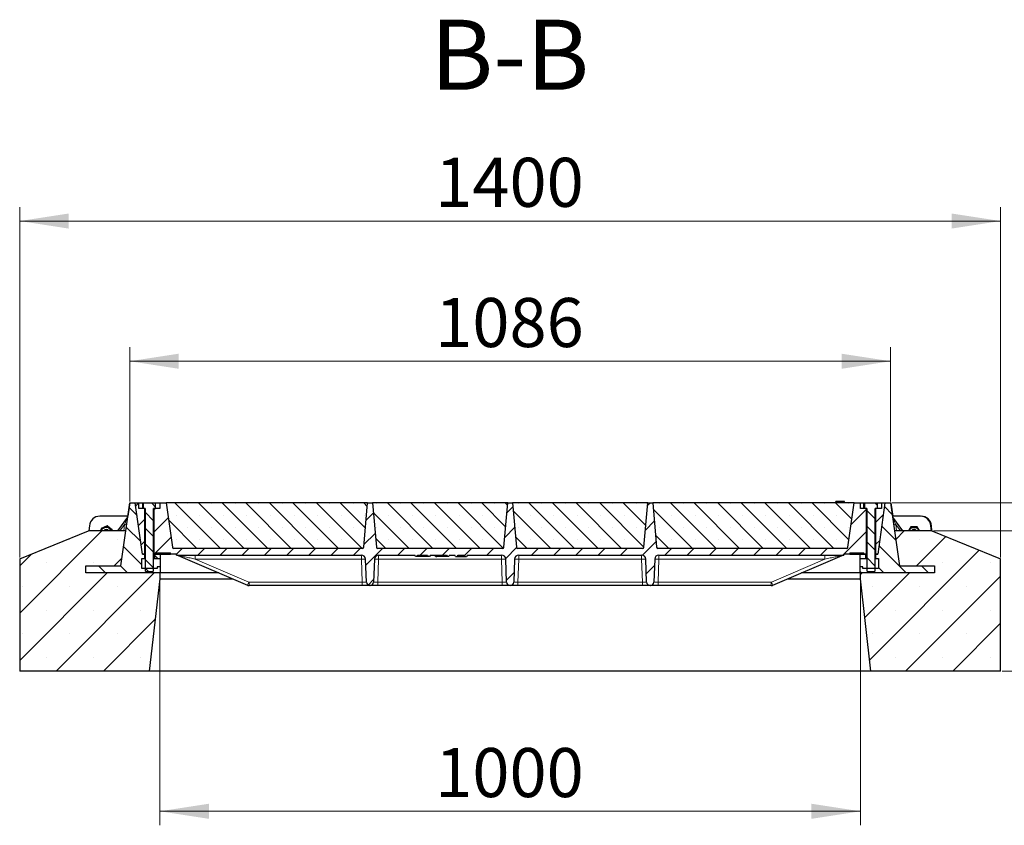
# Model space of a CAD drawing. Units: millimetres. Extents: x 0 to 420, y 0 to 297.
# Drawn here: x 72 to 142, y 40 to 98 of the extents above; entities that cross this region are included whole.
import ezdxf

# ---------------------------------------------------------------- set-up
doc = ezdxf.new("R2010")
doc.units = ezdxf.units.MM
doc.styles.add('SLDTEXTSTYLE0', font='TXT', dxfattribs={"width": 0.605})
doc.dimstyles.new('SLDDIMSTYLE0', dxfattribs={"dimtxt": 3.5, "dimasz": 3.5, "dimexe": 0, "dimexo": 0.0625, "dimgap": 0.875, "dimtad": 1, "dimlfac": 20, "dimrnd": 1e-09, "dimzin": 12, "dimdsep": 46, "dimtxsty": 'SLDTEXTSTYLE0', "dimsah": 1, "dimcen": 0.09, "dimadec": 0, "dimazin": 3, "dimtfac": 1, "dimtdec": 3, "dimtofl": 0, "dimtmove": 0, "dimatfit": 3, "dimfxl": 1, "dimfrac": 2, "dimtolj": 1, "dimtzin": 12, "dimarcsym": 0})
doc.dimstyles.new('SLDDIMSTYLE1', dxfattribs={"dimtxt": 3.5, "dimasz": 3.5, "dimexe": 0, "dimexo": 0.0625, "dimgap": 0.875, "dimtad": 1, "dimlfac": 20, "dimrnd": 1e-09, "dimzin": 12, "dimdsep": 46, "dimtxsty": 'SLDTEXTSTYLE0', "dimsah": 1, "dimcen": 0.09, "dimadec": 0, "dimazin": 3, "dimtfac": 1, "dimtdec": 3, "dimtmove": 0, "dimatfit": 0, "dimfxl": 1, "dimfrac": 2, "dimtolj": 1, "dimtzin": 12, "dimarcsym": 0})
pattern_1 = [(135, (0, 0), (-0.79375, -0.79375), [])]
pattern_2 = [(45, (0, 0), (-0.79375, 0.79375), [])]

# ---------------------------------------------------------------- blocks, each defined once
blk = doc.blocks.new('_D_10')
at = {"color": 7, "linetype": 'Continuous', "lineweight": 0}
for p, q in [((80.039, 63.322), (80.039, 74.322)), ((134.339, 63.322), (134.339, 74.322)), ((80.039, 73.322), (134.339, 73.322))]:
    blk.add_line(p, q, dxfattribs=at)
at = {"color": 7, "linetype": 'Continuous', "lineweight": 18}
for points in [[(80.039, 73.322), (83.539, 72.783), (83.539, 73.86)], [(134.339, 73.322), (130.839, 73.86), (130.839, 72.783)]]:
    blk.add_solid(points, dxfattribs=at)
at = {"color": 7, "linetype": 'Continuous', "lineweight": 18, "insert": (101.841, 77.833), "char_height": 3.5, "attachment_point": 1, "style": 'SLDTEXTSTYLE0'}
blk.add_mtext('1086', dxfattribs=at)
blk = doc.blocks.new('_D_11')
at = {"color": 7, "linetype": 'Continuous', "lineweight": 0}
for p, q in [((72.189, 59.322), (72.189, 84.322)), ((142.189, 59.322), (142.189, 84.322)), ((72.189, 83.322), (142.189, 83.322))]:
    blk.add_line(p, q, dxfattribs=at)
at = {"color": 7, "linetype": 'Continuous', "lineweight": 18}
for points in [[(72.189, 83.322), (75.689, 82.783), (75.689, 83.86)], [(142.189, 83.322), (138.689, 83.86), (138.689, 82.783)]]:
    blk.add_solid(points, dxfattribs=at)
at = {"color": 7, "linetype": 'Continuous', "lineweight": 18, "insert": (101.841, 87.833), "char_height": 3.5, "attachment_point": 1, "style": 'SLDTEXTSTYLE0'}
blk.add_mtext('1400', dxfattribs=at)
blk = doc.blocks.new('_D_12')
at = {"color": 7, "linetype": 'Continuous', "lineweight": 0}
for p, q in [((82.189, 57.704), (82.189, 40.222)), ((132.189, 57.704), (132.189, 40.222)), ((82.189, 41.222), (132.189, 41.222))]:
    blk.add_line(p, q, dxfattribs=at)
at = {"color": 7, "linetype": 'Continuous', "lineweight": 18}
for points in [[(82.189, 41.222), (85.689, 40.683), (85.689, 41.76)], [(132.189, 41.222), (128.689, 41.76), (128.689, 40.683)]]:
    blk.add_solid(points, dxfattribs=at)
at = {"color": 7, "linetype": 'Continuous', "lineweight": 18, "insert": (101.841, 45.733), "char_height": 3.5, "attachment_point": 1, "style": 'SLDTEXTSTYLE0'}
blk.add_mtext('1000', dxfattribs=at)
blk = doc.blocks.new('_D_13')
at = {"color": 7, "linetype": 'Continuous', "lineweight": 0}
for p, q in [((162.189, 61.222), (162.189, 67.952)), ((137.389, 61.222), (163.189, 61.222)), ((162.189, 51.222), (162.189, 61.222)), ((142.289, 51.222), (163.189, 51.222)), ((162.189, 51.222), (162.189, 44.491))]:
    blk.add_line(p, q, dxfattribs=at)
at = {"color": 7, "linetype": 'Continuous', "lineweight": 18}
for points in [[(162.189, 61.222), (162.727, 64.722), (161.65, 64.722)], [(162.189, 51.222), (161.65, 47.722), (162.727, 47.722)]]:
    blk.add_solid(points, dxfattribs=at)
at = {"color": 7, "linetype": 'Continuous', "lineweight": 18, "insert": (157.677, 52.211), "char_height": 3.5, "attachment_point": 1, "rotation": 90, "style": 'SLDTEXTSTYLE0'}
blk.add_mtext('200', dxfattribs=at)
blk = doc.blocks.new('_D_14')
at = {"color": 7, "linetype": 'Continuous', "lineweight": 0}
for p, q in [((152.189, 63.222), (152.189, 73.063)), ((134.439, 63.222), (153.189, 63.222)), ((152.189, 61.222), (152.189, 63.222)), ((137.389, 61.222), (153.189, 61.222)), ((152.189, 61.222), (152.189, 54.491))]:
    blk.add_line(p, q, dxfattribs=at)
at = {"color": 7, "linetype": 'Continuous', "lineweight": 18}
for points in [[(152.189, 63.222), (152.727, 66.722), (151.65, 66.722)], [(152.189, 61.222), (151.65, 57.722), (152.727, 57.722)]]:
    blk.add_solid(points, dxfattribs=at)
at = {"color": 7, "linetype": 'Continuous', "lineweight": 18, "insert": (147.677, 67.715), "char_height": 3.5, "attachment_point": 1, "rotation": 90, "style": 'SLDTEXTSTYLE0'}
blk.add_mtext('40', dxfattribs=at)

msp = doc.modelspace()

# ---------------------------------------------------------------- hatches: boundary and pattern name
at = {"linetype": 'Continuous', "lineweight": 18}
h = msp.add_hatch(dxfattribs=at)
h.set_pattern_fill('DIN 201 Grauguss', scale=0.25, angle=90, style=0, pattern_type=2)
h.set_pattern_definition(pattern_1)
h.paths.add_polyline_path([(80.90955, 58.54656), (80.90955, 59.24656), (81.10955, 59.24656), (81.10955, 59.54656), (81.08455, 59.57156), (80.95155, 59.57156), (80.43857, 63.22156), (80.03857, 63.22156), (79.40614, 58.72156), (76.90955, 58.72156), (76.90955, 58.22156), (82.20955, 58.22156), (82.20955, 58.64656), (82.00955, 58.64656), (82.00955, 58.54656)], flags=0)
h = msp.add_hatch(dxfattribs=at)
h.set_pattern_fill('DIN 201 Grauguss', scale=0.25, style=0, pattern_type=2)
h.set_pattern_definition(pattern_2)
h.paths.add_polyline_path([(81.11357, 62.82156), (80.68857, 62.82156), (80.68857, 63.22156), (80.43857, 63.22156), (80.95155, 59.57156), (81.11357, 59.57156)], flags=0)
h = msp.add_hatch(dxfattribs=at)
h.set_pattern_fill('ANSI31', scale=0.25, angle=90, style=0)
h.paths.add_polyline_path([(81.13857, 58.36976), (81.18677, 58.32156), (81.69037, 58.32156), (81.73857, 58.36976), (81.73857, 62.82156), (81.88859, 62.82156), (81.88859, 63.19655), (81.88857, 63.19656), (80.98857, 63.19656), (80.98856, 63.19655), (80.98856, 62.82156), (81.13857, 62.82156)], flags=0)
h = msp.add_hatch(dxfattribs=at)
h.set_pattern_fill('DIN 201 Grauguss', scale=0.25, style=0, pattern_type=2)
h.set_pattern_definition(pattern_2)
edge = h.paths.add_edge_path(flags=0)
edge.add_arc((117.17999, 57.57156), 0.25, 182, 270)
edge.add_line((117.17999, 57.32156), (117.19715, 57.32156))
edge.add_arc((117.19715, 57.57156), 0.25, 270, 358)
edge.add_line((117.447, 57.56284), (117.50441, 59.20703))
edge.add_arc((117.80423, 59.19656), 0.3, 90, 178, ccw=False)
edge.add_line((117.80423, 59.49656), (131.00815, 59.49656))
edge.add_line((131.00815, 59.49656), (131.00815, 59.57156))
edge.add_line((131.00815, 59.57156), (131.4256, 59.57156))
edge.add_line((131.4256, 59.57156), (131.4256, 59.64656))
edge.add_line((131.4256, 59.64656), (132.4256, 59.64656))
edge.add_line((132.4256, 59.64656), (132.4256, 59.57156))
edge.add_line((132.4256, 59.57156), (132.61357, 59.57156))
edge.add_line((132.61357, 59.57156), (132.61357, 62.82156))
edge.add_line((132.61357, 62.82156), (132.18857, 62.82156))
edge.add_line((132.18857, 62.82156), (132.18857, 63.22156))
edge.add_line((132.18857, 63.22156), (131.73857, 63.22156))
edge.add_line((131.73857, 63.22156), (131.29391, 60.05764))
edge.add_arc((131.19489, 60.07156), 0.1, 270, 352, ccw=False)
edge.add_line((131.19489, 59.97156), (117.73954, 59.97156))
edge.add_arc((117.73954, 60.07156), 0.1, 185, 270, ccw=False)
edge.add_line((117.63992, 60.06285), (117.36357, 63.22156))
edge.add_line((117.36357, 63.22156), (117.01357, 63.22156))
edge.add_line((117.01357, 63.22156), (116.73722, 60.06285))
edge.add_arc((116.6376, 60.07156), 0.1, 270, 355, ccw=False)
edge.add_line((116.6376, 59.97156), (107.73954, 59.97156))
edge.add_arc((107.73954, 60.07156), 0.1, 185, 270, ccw=False)
edge.add_line((107.63992, 60.06285), (107.36357, 63.22156))
edge.add_line((107.36357, 63.22156), (107.01357, 63.22156))
edge.add_line((107.01357, 63.22156), (106.73722, 60.06285))
edge.add_arc((106.6376, 60.07156), 0.1, 270, 355, ccw=False)
edge.add_line((106.6376, 59.97156), (97.73954, 59.97156))
edge.add_arc((97.73954, 60.07156), 0.1, 185, 270, ccw=False)
edge.add_line((97.63992, 60.06285), (97.36357, 63.22156))
edge.add_line((97.36357, 63.22156), (97.01357, 63.22156))
edge.add_line((97.01357, 63.22156), (96.73722, 60.06285))
edge.add_arc((96.6376, 60.07156), 0.1, 270, 355, ccw=False)
edge.add_line((96.6376, 59.97156), (83.18226, 59.97156))
edge.add_arc((83.18226, 60.07156), 0.1, 188, 270, ccw=False)
edge.add_line((83.08323, 60.05764), (82.63857, 63.22156))
edge.add_line((82.63857, 63.22156), (82.18857, 63.22156))
edge.add_line((82.18857, 63.22156), (82.18857, 62.82156))
edge.add_line((82.18857, 62.82156), (81.76357, 62.82156))
edge.add_line((81.76357, 62.82156), (81.76357, 59.57156))
edge.add_line((81.76357, 59.57156), (81.95155, 59.57156))
edge.add_line((81.95155, 59.57156), (81.95155, 59.64656))
edge.add_line((81.95155, 59.64656), (82.95155, 59.64656))
edge.add_line((82.95155, 59.64656), (82.95155, 59.57156))
edge.add_line((82.95155, 59.57156), (83.36899, 59.57156))
edge.add_line((83.36899, 59.57156), (83.36899, 59.49656))
edge.add_line((83.36899, 59.49656), (96.57291, 59.49656))
edge.add_arc((96.57291, 59.19656), 0.3, 2, 90, ccw=False)
edge.add_line((96.87273, 59.20703), (96.93015, 57.56284))
edge.add_arc((97.17999, 57.57156), 0.25, 182, 270)
edge.add_line((97.17999, 57.32156), (97.19715, 57.32156))
edge.add_arc((97.19715, 57.57156), 0.25, 270, 358)
edge.add_line((97.447, 57.56284), (97.50441, 59.20703))
edge.add_arc((97.80423, 59.19656), 0.3, 90, 178, ccw=False)
edge.add_line((97.80423, 59.49656), (100.38084, 59.49656))
edge.add_line((100.38084, 59.49656), (100.43857, 59.39656))
edge.add_line((100.43857, 59.39656), (100.53857, 59.39656))
edge.add_line((100.53857, 59.39656), (100.59631, 59.49656))
edge.add_line((100.59631, 59.49656), (101.28084, 59.49656))
edge.add_line((101.28084, 59.49656), (101.33857, 59.39656))
edge.add_line((101.33857, 59.39656), (101.43857, 59.39656))
edge.add_line((101.43857, 59.39656), (101.49631, 59.49656))
edge.add_line((101.49631, 59.49656), (102.65583, 59.49656))
edge.add_spline(control_points=[(102.65583, 59.49656), (102.67508, 59.46323), (102.69432, 59.42989), (102.71357, 59.39656)], knot_values=[0.04725021, 0.04725021, 0.04725021, 0.04725021, 0.04956463, 0.04956463, 0.04956463, 0.04956463], weights=[1, 1, 1, 1], degree=3, periodic=0)
edge.add_line((102.71357, 59.39656), (102.81357, 59.39656))
edge.add_spline(control_points=[(102.81357, 59.39656), (102.83282, 59.42989), (102.85206, 59.46323), (102.87131, 59.49656)], knot_values=[0.06685438, 0.06685438, 0.06685438, 0.06685438, 0.06914722, 0.06914722, 0.06914722, 0.06914722], weights=[1, 1, 1, 1], degree=3, periodic=0)
edge.add_line((102.87131, 59.49656), (103.23105, 59.49656))
edge.add_spline(control_points=[(103.23105, 59.49656), (103.25192, 59.46319), (103.27285, 59.42985), (103.29385, 59.39656)], knot_values=[0.01412474, 0.01412474, 0.01412474, 0.01412474, 0.01648682, 0.01648682, 0.01648682, 0.01648682], weights=[1, 1, 1, 1], degree=3, periodic=0)
edge.add_line((103.29385, 59.39656), (103.40403, 59.39656))
edge.add_spline(control_points=[(103.40403, 59.39656), (103.42547, 59.42996), (103.447, 59.46329), (103.46864, 59.49656)], knot_values=[0.00920953, 0.00920953, 0.00920953, 0.00920953, 0.01159067, 0.01159067, 0.01159067, 0.01159067], weights=[1, 1, 1, 1], degree=3, periodic=0)
edge.add_line((103.46864, 59.49656), (103.9083, 59.49656))
edge.add_spline(control_points=[(103.9083, 59.49656), (103.92993, 59.46329), (103.95144, 59.42996), (103.97287, 59.39656)], knot_values=[0.00937402, 0.00937402, 0.00937402, 0.00937402, 0.01175469, 0.01175469, 0.01175469, 0.01175469], weights=[1, 1, 1, 1], degree=3, periodic=0)
edge.add_line((103.97287, 59.39656), (104.08298, 59.39656))
edge.add_spline(control_points=[(104.08298, 59.39656), (104.10397, 59.42985), (104.12489, 59.46319), (104.14576, 59.49656)], knot_values=[0.01430786, 0.01430786, 0.01430786, 0.01430786, 0.01666921, 0.01666921, 0.01666921, 0.01666921], weights=[1, 1, 1, 1], degree=3, periodic=0)
edge.add_line((104.14576, 59.49656), (106.57291, 59.49656))
edge.add_arc((106.57291, 59.19656), 0.3, 2, 90, ccw=False)
edge.add_line((106.87273, 59.20703), (106.93015, 57.56284))
edge.add_arc((107.17999, 57.57156), 0.25, 182, 270)
edge.add_line((107.17999, 57.32156), (107.19715, 57.32156))
edge.add_arc((107.19715, 57.57156), 0.25, 270, 358)
edge.add_line((107.447, 57.56284), (107.50441, 59.20703))
edge.add_arc((107.80423, 59.19656), 0.3, 90, 178, ccw=False)
edge.add_line((107.80423, 59.49656), (116.57291, 59.49656))
edge.add_arc((116.57291, 59.19656), 0.3, 2, 90, ccw=False)
edge.add_line((116.87273, 59.20703), (116.93015, 57.56284))
h = msp.add_hatch(dxfattribs=at)
h.set_pattern_fill('SACNCR', scale=0.5, angle=90, style=0)
edge = h.paths.add_edge_path(flags=0)
edge.add_arc((96.6376, 60.07156), 0.1, 270, 355)
edge.add_line((96.73722, 60.06285), (97.01357, 63.22156))
edge.add_line((97.01357, 63.22156), (82.63857, 63.22156))
edge.add_line((82.63857, 63.22156), (83.08323, 60.05764))
edge.add_arc((83.18226, 60.07156), 0.1, 188, 270)
edge.add_line((83.18226, 59.97156), (96.6376, 59.97156))
h = msp.add_hatch(dxfattribs=at)
h.set_pattern_fill('SACNCR', scale=0.5, angle=90, style=0)
edge = h.paths.add_edge_path(flags=0)
edge.add_arc((106.6376, 60.07156), 0.1, 270, 355)
edge.add_line((106.73722, 60.06285), (107.01357, 63.22156))
edge.add_line((107.01357, 63.22156), (97.36357, 63.22156))
edge.add_line((97.36357, 63.22156), (97.63992, 60.06285))
edge.add_arc((97.73954, 60.07156), 0.1, 185, 270)
edge.add_line((97.73954, 59.97156), (106.6376, 59.97156))
h = msp.add_hatch(dxfattribs=at)
h.set_pattern_fill('SACNCR', scale=0.5, angle=90, style=0)
edge = h.paths.add_edge_path(flags=0)
edge.add_arc((116.6376, 60.07156), 0.1, 270, 355)
edge.add_line((116.73722, 60.06285), (117.01357, 63.22156))
edge.add_line((117.01357, 63.22156), (107.36357, 63.22156))
edge.add_line((107.36357, 63.22156), (107.63992, 60.06285))
edge.add_arc((107.73954, 60.07156), 0.1, 185, 270)
edge.add_line((107.73954, 59.97156), (116.6376, 59.97156))
h = msp.add_hatch(dxfattribs=at)
h.set_pattern_fill('SACNCR', scale=0.5, angle=90, style=0)
edge = h.paths.add_edge_path(flags=0)
edge.add_arc((131.19489, 60.07156), 0.1, 270, 352)
edge.add_line((131.29391, 60.05764), (131.73857, 63.22156))
edge.add_line((131.73857, 63.22156), (117.36357, 63.22156))
edge.add_line((117.36357, 63.22156), (117.63992, 60.06285))
edge.add_arc((117.73954, 60.07156), 0.1, 185, 270)
edge.add_line((117.73954, 59.97156), (131.19489, 59.97156))
h = msp.add_hatch(dxfattribs=at)
h.set_pattern_fill('DIN 201 Grauguss', scale=0.25, angle=90, style=0, pattern_type=2)
h.set_pattern_definition(pattern_1)
h.paths.add_polyline_path([(133.2676, 59.54656), (133.2676, 59.24656), (133.4676, 59.24656), (133.4676, 58.54656), (132.3676, 58.54656), (132.3676, 58.64656), (132.1676, 58.64656), (132.1676, 58.22156), (137.4676, 58.22156), (137.4676, 58.72156), (134.97101, 58.72156), (134.33857, 63.22156), (133.93857, 63.22156), (133.4256, 59.57156), (133.2926, 59.57156)], flags=0)
h = msp.add_hatch(dxfattribs=at)
h.set_pattern_fill('ANSI31', scale=0.25, angle=90, style=0)
h.paths.add_polyline_path([(132.63857, 58.36976), (132.68677, 58.32156), (133.19037, 58.32156), (133.23857, 58.36976), (133.23857, 62.82156), (133.40936, 62.82156), (133.40936, 63.18456), (133.38857, 63.19656), (132.48857, 63.19656), (132.46778, 63.18456), (132.46778, 62.82156), (132.63857, 62.82156)], flags=0)
h = msp.add_hatch(dxfattribs=at)
h.set_pattern_fill('DIN 201 Grauguss', scale=0.25, style=0, pattern_type=2)
h.set_pattern_definition(pattern_2)
h.paths.add_polyline_path([(133.68857, 63.22156), (133.68857, 62.82156), (133.26357, 62.82156), (133.26357, 59.57156), (133.4256, 59.57156), (133.93857, 63.22156)], flags=0)
h = msp.add_hatch(dxfattribs=at)
h.set_pattern_fill('SACNCR', style=0)
h.paths.add_polyline_path([(81.43857, 51.22156), (82.18857, 57.80423), (82.18857, 58.22156), (76.90955, 58.22156), (76.90955, 58.72156), (79.40614, 58.72156), (79.75749, 61.22156), (77.08857, 61.22156), (72.18857, 59.22156), (72.18857, 51.22156)], flags=0)
h = msp.add_hatch(dxfattribs=at)
h.set_pattern_fill('SACNCR', style=0)
h.paths.add_polyline_path([(132.18857, 58.22156), (132.18857, 57.80423), (132.93857, 51.22156), (142.18857, 51.22156), (142.18857, 59.22156), (137.28857, 61.22156), (134.61965, 61.22156), (134.97101, 58.72156), (137.4676, 58.72156), (137.4676, 58.22156)], flags=0)
h = msp.add_hatch(dxfattribs=at)
h.set_pattern_fill('DIN 201 Grauguss', scale=0.25, angle=90, style=0, pattern_type=2)
h.set_pattern_definition(pattern_1)
h.paths.add_polyline_path([(81.83455, 59.57156), (81.80955, 59.54656), (81.80955, 59.24656), (82.20955, 59.24656), (82.20955, 59.57156)], flags=0)
h = msp.add_hatch(dxfattribs=at)
h.set_pattern_fill('DIN 201 Grauguss', scale=0.25, angle=90, style=0, pattern_type=2)
h.set_pattern_definition(pattern_1)
h.paths.add_polyline_path([(132.1676, 59.24656), (132.5676, 59.24656), (132.5676, 59.54656), (132.5426, 59.57156), (132.1676, 59.57156)], flags=0)

# ---------------------------------------------------------------- linework, layer by layer
at = {"color": 7, "linetype": 'Continuous', "lineweight": 25}
for p, q in [((130.40397, 63.22156), (130.43078, 63.32156)), ((130.40397, 63.22156), (130.43078, 63.32156)), ((130.40399, 63.22156), (130.43078, 63.32156)), ((130.41178, 63.22156), (130.43857, 63.32156)), ((130.43607, 63.32156), (130.43078, 63.32156)), ((130.43857, 63.32156), (130.43772, 63.3184)), ((131.03857, 63.32156), (130.43857, 63.32156)), ((131.06537, 63.22156), (131.03857, 63.32156)), ((131.07318, 63.22156), (131.04636, 63.32156)), ((79.40614, 58.72156), (80.03857, 63.22156)), ((80.03855, 63.22156), (79.90503, 62.27156)), ((80.03855, 63.22156), (80.03857, 63.22156)), ((80.03857, 63.22156), (80.43857, 63.22156)), ((80.43857, 63.22156), (80.68857, 63.22156)), ((80.95155, 59.57156), (80.43857, 63.22156)), ((80.68857, 62.82156), (80.68857, 63.22156)), ((80.68857, 63.22156), (82.18857, 63.22156)), ((81.11357, 62.82156), (80.68857, 62.82156)), ((80.98637, 62.82156), (80.98637, 63.15637)), ((80.98856, 63.19655), (80.98857, 63.19656)), ((80.98856, 63.19655), (80.98856, 62.82156)), ((81.13857, 62.82156), (80.98856, 62.82156)), ((81.88857, 63.19656), (80.98857, 63.19656)), ((81.11357, 59.57156), (81.11357, 62.82156)), ((81.13857, 62.82156), (81.13857, 58.36976)), ((81.73857, 58.36976), (81.73857, 62.82156)), ((81.88859, 62.82156), (81.73857, 62.82156)), ((81.76357, 62.82156), (81.76357, 59.57156)), ((82.18857, 62.82156), (81.76357, 62.82156)), ((81.88859, 63.19655), (81.88856, 63.19656)), ((81.88857, 63.19656), (81.88859, 63.19655)), ((81.88859, 62.82156), (81.88859, 63.19655)), ((82.18857, 63.22156), (82.18857, 62.82156)), ((82.18857, 63.22156), (82.63857, 63.22156)), ((82.63857, 63.22156), (83.08323, 60.05764)), ((97.01357, 63.22156), (82.63857, 63.22156)), ((96.73722, 60.06285), (97.01357, 63.22156)), ((97.01357, 63.22156), (97.36357, 63.22156)), ((107.01357, 63.22156), (97.36357, 63.22156)), ((97.36357, 63.22156), (97.63992, 60.06285)), ((106.73722, 60.06285), (107.01357, 63.22156)), ((107.01357, 63.22156), (107.36357, 63.22156)), ((117.01357, 63.22156), (107.36357, 63.22156)), ((107.36357, 63.22156), (107.63992, 60.06285)), ((116.73722, 60.06285), (117.01357, 63.22156)), ((117.01357, 63.22156), (117.36357, 63.22156)), ((117.36357, 63.22156), (117.63992, 60.06285)), ((131.73857, 63.22156), (117.36357, 63.22156)), ((131.29391, 60.05764), (131.73857, 63.22156)), ((131.73857, 63.22156), (132.18857, 63.22156)), ((132.18857, 62.82156), (132.18857, 63.22156)), ((132.18857, 63.22156), (133.68857, 63.22156)), ((132.61357, 62.82156), (132.18857, 62.82156)), ((132.43209, 63.15637), (132.46778, 63.18456)), ((132.43209, 62.82156), (132.43209, 63.15637)), ((132.46778, 63.18456), (132.48857, 63.19656)), ((132.46778, 63.18456), (132.46778, 62.82156)), ((132.63857, 62.82156), (132.46778, 62.82156)), ((133.38857, 63.19656), (132.48857, 63.19656)), ((132.61357, 59.57156), (132.61357, 62.82156)), ((132.63857, 62.82156), (132.63857, 58.36976)), ((133.23857, 58.36976), (133.23857, 62.82156)), ((133.40936, 62.82156), (133.23857, 62.82156)), ((133.26357, 62.82156), (133.26357, 59.57156)), ((133.68857, 62.82156), (133.26357, 62.82156)), ((133.38857, 63.19656), (133.40936, 63.18456)), ((133.40936, 62.82156), (133.40936, 63.18456)), ((133.93857, 63.22156), (133.4256, 59.57156)), ((133.68857, 63.22156), (133.68857, 62.82156)), ((133.68857, 63.22156), (133.93857, 63.22156)), ((133.93857, 63.22156), (134.33857, 63.22156)), ((134.33857, 63.22156), (134.38055, 63.22156)), ((134.33857, 63.22156), (134.97101, 58.72156)), ((134.51406, 62.27156), (134.38055, 63.22156)), ((79.90506, 62.27156), (77.90738, 62.27156)), ((79.87539, 62.19095), (79.15846, 61.22156)), ((136.46977, 62.27156), (134.47209, 62.27156)), ((135.21868, 61.22156), (134.50175, 62.19095)), ((72.18857, 59.22156), (77.08857, 61.22156)), ((79.75749, 61.22156), (77.08857, 61.22156)), ((77.16023, 61.58693), (77.12827, 61.22156)), ((77.99715, 61.39709), (77.97379, 61.22156)), ((77.9808, 61.22156), (77.99715, 61.34778)), ((78.21052, 61.48458), (77.99715, 61.39709)), ((77.99715, 61.39709), (77.99715, 61.34778)), ((78.42389, 61.57207), (78.21052, 61.48458)), ((78.42389, 61.57207), (78.42389, 61.52276)), ((78.60709, 61.43283), (78.42389, 61.57207)), ((78.79029, 61.29358), (78.60709, 61.43283)), ((78.78735, 61.22156), (78.79029, 61.24428)), ((78.79029, 61.29358), (78.79029, 61.24428)), ((79.40614, 58.72156), (79.75749, 61.22156)), ((134.61965, 61.22156), (134.97101, 58.72156)), ((137.28857, 61.22156), (134.61965, 61.22156)), ((135.66654, 61.31554), (135.61216, 61.22156)), ((135.64325, 61.22156), (135.66654, 61.26126)), ((135.66654, 61.26126), (135.64646, 61.22156)), ((135.78136, 61.51396), (135.66654, 61.31554)), ((136.0123, 61.51471), (135.78136, 61.51396)), ((135.78136, 61.51396), (135.78136, 61.46466)), ((136.24323, 61.51545), (136.0123, 61.51471)), ((136.24323, 61.51545), (136.24323, 61.46615)), ((136.35936, 61.31777), (136.24323, 61.51545)), ((136.35936, 61.32195), (136.33684, 61.3561)), ((136.3782, 61.28569), (136.35936, 61.32195)), ((136.41587, 61.22156), (136.35936, 61.31777)), ((136.38073, 61.22156), (136.35936, 61.2635)), ((136.35936, 61.2635), (136.38417, 61.22156)), ((137.24888, 61.22156), (137.21691, 61.58693)), ((137.29091, 61.22061), (137.25886, 61.58693)), ((137.28857, 61.22156), (142.18857, 59.22156)), ((96.6376, 59.97156), (83.18226, 59.97156)), ((106.6376, 59.97156), (97.73954, 59.97156)), ((116.6376, 59.97156), (107.73954, 59.97156)), ((131.19489, 59.97156), (117.73954, 59.97156)), ((72.18857, 59.22156), (72.18857, 51.22156)), ((80.90955, 59.24656), (81.10955, 59.24656)), ((80.90955, 58.54656), (80.90955, 59.24656)), ((81.11357, 59.57156), (80.95155, 59.57156)), ((80.95155, 59.57156), (81.08455, 59.57156)), ((81.10955, 59.54656), (81.08455, 59.57156)), ((81.10955, 59.24656), (81.10955, 59.54656)), ((81.13857, 59.54656), (81.10955, 59.54656)), ((81.10955, 59.24656), (81.13857, 59.24656)), ((81.13857, 59.57156), (81.11357, 59.57156)), ((81.76357, 59.57156), (81.73857, 59.57156)), ((81.80955, 59.54656), (81.73857, 59.54656)), ((81.73857, 59.24656), (81.80955, 59.24656)), ((81.95155, 59.57156), (81.76357, 59.57156)), ((81.83455, 59.57156), (81.80955, 59.54656)), ((81.80955, 59.54656), (81.80955, 59.24656)), ((81.80955, 59.24656), (82.20955, 59.24656)), ((81.83455, 59.57156), (82.20955, 59.57156)), ((81.95155, 59.64656), (82.95155, 59.64656)), ((81.95155, 59.64656), (81.95155, 59.57156)), ((82.20955, 59.57156), (82.95155, 59.57156)), ((82.20955, 59.57156), (82.20955, 59.24656)), ((82.20955, 59.24656), (82.20955, 58.64656)), ((82.95155, 59.57156), (82.95155, 59.64656)), ((83.36899, 59.57156), (82.95155, 59.57156)), ((83.36899, 59.49656), (83.36899, 59.57156)), ((83.36899, 59.49656), (96.57291, 59.49656)), ((83.39923, 59.49503), (83.44722, 59.48677)), ((83.48717, 59.4723), (88.44897, 57.34582)), ((96.93015, 57.56284), (96.87273, 59.20703)), ((97.50441, 59.20703), (97.447, 57.56284)), ((97.80423, 59.49656), (100.38084, 59.49656)), ((100.43857, 59.39656), (100.38084, 59.49656)), ((100.53857, 59.39656), (100.43857, 59.39656)), ((100.53857, 59.39656), (100.59631, 59.49656)), ((101.33857, 59.39656), (100.53857, 59.39656)), ((100.59631, 59.49656), (101.28084, 59.49656)), ((101.28084, 59.49656), (101.33857, 59.39656)), ((101.43857, 59.39656), (101.33857, 59.39656)), ((101.49631, 59.49656), (101.43857, 59.39656)), ((101.49631, 59.49656), (102.65583, 59.49656)), ((101.88078, 59.39656), (101.80449, 59.49656)), ((101.88078, 59.39656), (101.96734, 59.39656)), ((101.96734, 59.39656), (101.99265, 59.49656)), ((102.71357, 59.39656), (101.96734, 59.39656)), ((102.65583, 59.49656), (102.71357, 59.39656)), ((102.81357, 59.39656), (102.71357, 59.39656)), ((102.87131, 59.49656), (102.81357, 59.39656)), ((102.87131, 59.49656), (103.23105, 59.49656)), ((103.29385, 59.39656), (103.23105, 59.49656)), ((103.29385, 59.39656), (103.40403, 59.39656)), ((103.40403, 59.39656), (103.46864, 59.49656)), ((103.40403, 59.39656), (103.6889, 59.39656)), ((103.46864, 59.49656), (103.9083, 59.49656)), ((103.68883, 59.49656), (103.6889, 59.39656)), ((103.6889, 59.39656), (103.97287, 59.39656)), ((103.9083, 59.49656), (103.97287, 59.39656)), ((103.97287, 59.39656), (104.08298, 59.39656)), ((104.14576, 59.49656), (104.08298, 59.39656)), ((104.14576, 59.49656), (106.57291, 59.49656)), ((106.93015, 57.56284), (106.87273, 59.20703)), ((107.50441, 59.20703), (107.447, 57.56284)), ((107.80423, 59.49656), (116.57291, 59.49656)), ((116.93015, 57.56284), (116.87273, 59.20703)), ((117.50441, 59.20703), (117.447, 57.56284)), ((117.80423, 59.49656), (131.00815, 59.49656)), ((125.92817, 57.34582), (130.88997, 59.4723)), ((130.92992, 59.48677), (130.97791, 59.49503)), ((131.4256, 59.57156), (131.00815, 59.57156)), ((131.00815, 59.57156), (131.00815, 59.49656)), ((131.4256, 59.64656), (132.4256, 59.64656)), ((131.4256, 59.64656), (131.4256, 59.57156)), ((131.4256, 59.57156), (132.1676, 59.57156)), ((132.1676, 59.24656), (132.1676, 59.57156)), ((132.1676, 59.57156), (132.5426, 59.57156)), ((132.1676, 59.24656), (132.5676, 59.24656)), ((132.1676, 58.64656), (132.1676, 59.24656)), ((132.4256, 59.57156), (132.4256, 59.64656)), ((132.61357, 59.57156), (132.4256, 59.57156)), ((132.5676, 59.54656), (132.5426, 59.57156)), ((132.5676, 59.24656), (132.5676, 59.54656)), ((132.63857, 59.54656), (132.5676, 59.54656)), ((132.5676, 59.24656), (132.63857, 59.24656)), ((132.63857, 59.57156), (132.61357, 59.57156)), ((133.26357, 59.57156), (133.23857, 59.57156)), ((133.2676, 59.54656), (133.23857, 59.54656)), ((133.23857, 59.24656), (133.2676, 59.24656)), ((133.4256, 59.57156), (133.26357, 59.57156)), ((133.2926, 59.57156), (133.2676, 59.54656)), ((133.2676, 59.54656), (133.2676, 59.24656)), ((133.2676, 59.24656), (133.4676, 59.24656)), ((133.2926, 59.57156), (133.4256, 59.57156)), ((133.4676, 59.24656), (133.4676, 58.54656)), ((142.18857, 51.22156), (142.18857, 59.22156)), ((76.90955, 58.72156), (79.40614, 58.72156)), ((76.90955, 58.22156), (76.90955, 58.72156)), ((82.00955, 58.54656), (80.90955, 58.54656)), ((81.13857, 58.36976), (81.18677, 58.32156)), ((81.18677, 58.32156), (81.69037, 58.32156)), ((81.69037, 58.32156), (81.73857, 58.36976)), ((82.00955, 58.64656), (82.00955, 58.54656)), ((82.20955, 58.64656), (82.00955, 58.64656)), ((82.20955, 58.64656), (82.20955, 58.22156)), ((132.1676, 58.22156), (132.1676, 58.64656)), ((132.3676, 58.64656), (132.1676, 58.64656)), ((132.3676, 58.54656), (132.3676, 58.64656)), ((133.4676, 58.54656), (132.3676, 58.54656)), ((132.63857, 58.36976), (132.68677, 58.32156)), ((132.68677, 58.32156), (133.19037, 58.32156)), ((133.19037, 58.32156), (133.23857, 58.36976)), ((134.97101, 58.72156), (137.4676, 58.72156)), ((137.4676, 58.72156), (137.4676, 58.22156)), ((82.18857, 58.22156), (76.90955, 58.22156)), ((82.20955, 58.22156), (76.90955, 58.22156)), ((82.18857, 57.80423), (81.43857, 51.22156)), ((82.18857, 58.22156), (82.18857, 57.80423)), ((82.18857, 57.80423), (87.37935, 57.80423)), ((86.40557, 58.22156), (82.20955, 58.22156)), ((126.99779, 57.80423), (132.18857, 57.80423)), ((132.1676, 58.22156), (127.97157, 58.22156)), ((137.4676, 58.22156), (132.1676, 58.22156)), ((132.18857, 57.80423), (132.18857, 58.22156)), ((137.4676, 58.22156), (132.18857, 58.22156)), ((132.93857, 51.22156), (132.18857, 57.80423)), ((96.63033, 57.32156), (88.56715, 57.32156)), ((97.19715, 57.32156), (97.17999, 57.32156)), ((106.63033, 57.32156), (97.74681, 57.32156)), ((107.19715, 57.32156), (107.17999, 57.32156)), ((116.63033, 57.32156), (107.74681, 57.32156)), ((117.19715, 57.32156), (117.17999, 57.32156)), ((125.80999, 57.32156), (117.74681, 57.32156)), ((81.43857, 51.22156), (72.18857, 51.22156)), ((132.93857, 51.22156), (81.43857, 51.22156)), ((142.18857, 51.22156), (132.93857, 51.22156))]:
    msp.add_line(p, q, dxfattribs=at)
at = {"color": 8, "linetype": 'Continuous', "lineweight": 18}
for p, q in [((79.33852, 61.22156), (79.67451, 61.67587)), ((79.61066, 61.22156), (79.67451, 61.67587)), ((134.70263, 61.67587), (134.76648, 61.22156)), ((135.03863, 61.22156), (134.70263, 61.67587)), ((84.72043, 59.49656), (84.72043, 59.20703)), ((96.57291, 59.20703), (84.72043, 59.20703)), ((88.54745, 57.56688), (84.72043, 59.20703)), ((96.57291, 59.49656), (96.57291, 59.20703)), ((96.63033, 57.56284), (96.57291, 59.20703)), ((97.80423, 59.20703), (97.74681, 57.56284)), ((97.80423, 59.49656), (97.80423, 59.20703)), ((106.57291, 59.20703), (97.80423, 59.20703)), ((106.57291, 59.49656), (106.57291, 59.20703)), ((106.63033, 57.56284), (106.57291, 59.20703)), ((107.80423, 59.20703), (107.74681, 57.56284)), ((107.80423, 59.49656), (107.80423, 59.20703)), ((116.57291, 59.20703), (107.80423, 59.20703)), ((116.57291, 59.49656), (116.57291, 59.20703)), ((116.63033, 57.56284), (116.57291, 59.20703)), ((117.80423, 59.20703), (117.74681, 57.56284)), ((117.80423, 59.20703), (117.80423, 59.49656)), ((129.65671, 59.20703), (117.80423, 59.20703)), ((129.65671, 59.20703), (125.82969, 57.56688)), ((129.65671, 59.20703), (129.65671, 59.49656)), ((88.56715, 57.56284), (96.63033, 57.56284)), ((88.56715, 57.32156), (88.56715, 57.56284)), ((96.63033, 57.32156), (96.63033, 57.56284)), ((97.74681, 57.32156), (97.74681, 57.56284)), ((106.63033, 57.56284), (97.74681, 57.56284)), ((106.63033, 57.32156), (106.63033, 57.56284)), ((107.74681, 57.32156), (107.74681, 57.56284)), ((116.63033, 57.56284), (107.74681, 57.56284)), ((116.63033, 57.32156), (116.63033, 57.56284)), ((117.74681, 57.56284), (117.74681, 57.32156)), ((117.74681, 57.56284), (125.80999, 57.56284)), ((125.80999, 57.56284), (125.80999, 57.32156))]:
    msp.add_line(p, q, dxfattribs=at)
at = {"color": 7, "linetype": 'Continuous', "lineweight": 25, "flags": 128}
for points in [[(78.26346, 61.50629), (78.22396, 61.49399), (78.16056, 61.46409)], [(78.646, 61.40325), (78.62935, 61.41878), (78.56411, 61.4655)], [(135.68869, 61.35382), (135.65309, 61.2944), (135.64802, 61.28354)], [(136.07023, 61.5149), (135.99786, 61.51858), (135.95439, 61.51452)]]:
    msp.add_lwpolyline(points, dxfattribs=at)
at = {"color": 7, "linetype": 'Continuous', "lineweight": 25}
for centre, radius, start, end in [((77.90738, 61.52156), 0.75, 90, 175), ((79.75479, 62.28014), 0.15, 323.5145863, 352), ((134.62235, 62.28014), 0.15, 188, 216.4854137), ((136.46977, 61.52156), 0.75, 5, 90), ((136.51171, 61.52156), 0.75, 5, 90), ((78.36105, 61.06172), 0.39813, 112.2151343, 156.3296183), ((78.36355, 61.06057), 0.25141, 39.8181597, 140.1818403), ((78.36355, 61.05518), 0.25143, 41.4310285, 138.5689715), ((78.36351, 61.05731), 0.40315, 52.8284178, 112.301367), ((78.36355, 61.04963), 0.21016, 54.8954927, 125.1045073), ((78.36727, 61.0626), 0.39666, 23.6250876, 52.7992976), ((136.01285, 61.05976), 0.40067, 90.0796343, 149.8076745), ((136.0136, 61.0606), 0.25139, 39.8122984, 140.1877016), ((136.0136, 61.05518), 0.25143, 41.4310285, 138.5689715), ((136.0136, 61.04963), 0.21016, 54.8954927, 125.1045073), ((136.01431, 61.05971), 0.40073, 30.5667569, 90.2886703), ((83.18226, 60.07156), 0.1, 188, 270), ((96.6376, 60.07156), 0.1, 270, 355), ((97.73954, 60.07156), 0.1, 185, 270), ((106.6376, 60.07156), 0.1, 270, 355), ((107.73954, 60.07156), 0.1, 185, 270), ((116.6376, 60.07156), 0.1, 270, 355), ((117.73954, 60.07156), 0.1, 185, 270), ((131.19489, 60.07156), 0.1, 270, 352), ((83.36899, 59.19656), 0.3, 66.8014095, 90), ((96.57291, 59.19656), 0.3, 2, 90), ((97.80423, 59.19656), 0.3, 90, 178), ((106.57291, 59.19656), 0.3, 2, 90), ((107.80423, 59.19656), 0.3, 90, 178), ((116.57291, 59.19656), 0.3, 2, 90), ((117.80423, 59.19656), 0.3, 90, 178), ((131.00815, 59.19656), 0.3, 90, 113.1985905), ((97.17999, 57.57156), 0.25, 182, 270), ((97.19715, 57.57156), 0.25, 270, 358), ((107.17999, 57.57156), 0.25, 182, 270), ((107.19715, 57.57156), 0.25, 270, 358), ((117.17999, 57.57156), 0.25, 182, 270), ((117.19715, 57.57156), 0.25, 270, 358)]:
    msp.add_arc(centre, radius, start, end, dxfattribs=at)
at = {"color": 8, "linetype": 'Continuous', "lineweight": 18}
for centre, radius, start, end in [((80.01056, 63.81113), 2.16154, 261.0560774, 264.9114405), ((134.36658, 63.81113), 2.16154, 275.0885595, 278.9439226), ((96.72282, 57.05628), 2.15597, 86.0128986, 93.9871014), ((97.65432, 57.05628), 2.15597, 86.0128986, 93.9871014), ((106.72282, 57.05628), 2.15597, 86.0128986, 93.9871014), ((107.65432, 57.05628), 2.15597, 86.0128986, 93.9871014), ((116.72282, 57.05628), 2.15597, 86.0128986, 93.9871014), ((117.65432, 57.05628), 2.15597, 86.0128986, 93.9871014), ((84.52468, 59.2265), 4.35167, 334.3943109, 337.5810517), ((129.85246, 59.2265), 4.35167, 202.4189483, 205.6056891)]:
    msp.add_arc(centre, radius, start, end, dxfattribs=at)
at = {"color": 7, "linetype": 'Continuous', "lineweight": 25}
for points, knots in [([(80.98637, 63.15637), (80.98673, 63.16745), (80.98744, 63.18982), (80.98818, 63.19429), (80.98856, 63.19655)], [0, 0, 0, 0, 0.49561875, 1, 1, 1, 1]), ([(77.99715, 61.34778), (78.0318, 61.3606), (78.10174, 61.38648), (78.17404, 61.4156), (78.21052, 61.4303)], [0, 0, 0, 0, 0.49545796, 1, 1, 1, 1]), ([(78.21052, 61.4303), (78.21558, 61.43238), (78.25388, 61.44813), (78.32609, 61.47883), (78.39109, 61.50803), (78.42389, 61.52276)], [0, 0, 0, 0, 0.07008577, 0.53078223, 1, 1, 1, 1]), ([(78.42389, 61.52276), (78.45364, 61.49876), (78.51369, 61.45031), (78.57577, 61.40261), (78.60709, 61.37855)], [0, 0, 0, 0, 0.495457963, 1, 1, 1, 1]), ([(78.60709, 61.37855), (78.61143, 61.37525), (78.64432, 61.3503), (78.70632, 61.30426), (78.76213, 61.2644), (78.79029, 61.24428)], [0, 0, 0, 0, 0.07008577, 0.53078223, 1, 1, 1, 1]), ([(135.66654, 61.26126), (135.66926, 61.26597), (135.68987, 61.30163), (135.72873, 61.36987), (135.76371, 61.43287), (135.78136, 61.46466)], [0, 0, 0, 0, 0.07008577, 0.53078223, 1, 1, 1, 1]), ([(135.78136, 61.46466), (135.81886, 61.46339), (135.89456, 61.46083), (135.97281, 61.46056), (136.0123, 61.46043)], [0, 0, 0, 0, 0.49545796, 1, 1, 1, 1]), ([(136.0123, 61.46043), (136.01777, 61.46045), (136.05922, 61.46063), (136.13738, 61.46197), (136.20774, 61.46475), (136.24323, 61.46615)], [0, 0, 0, 0, 0.07008577, 0.53078223, 1, 1, 1, 1]), ([(136.24323, 61.46615), (136.25298, 61.4488), (136.29083, 61.38145), (136.33016, 61.31376), (136.35936, 61.2635)], [0, 0, 0, 0, 0.25755135, 1, 1, 1, 1]), ([(96.67261, 59.97789), (96.68176, 59.98138), (96.691, 59.98489), (96.6977, 59.99169), (96.69775, 59.99174)], [0, 0, 0, 0, 0.99161506, 1, 1, 1, 1]), ([(106.67261, 59.97789), (106.68176, 59.98138), (106.691, 59.98489), (106.6977, 59.99169), (106.69775, 59.99174)], [0, 0, 0, 0, 0.99161506, 1, 1, 1, 1]), ([(116.67261, 59.97789), (116.68176, 59.98138), (116.691, 59.98489), (116.6977, 59.99169), (116.69775, 59.99174)], [0, 0, 0, 0, 0.99161506, 1, 1, 1, 1]), ([(130.87745, 59.46972), (130.89521, 59.47613), (130.93027, 59.48878), (130.96217, 59.49297), (130.97791, 59.49503)], [0, 0, 0, 0, 0.50656251, 1, 1, 1, 1]), ([(97.17999, 57.32156), (97.17821, 57.32156), (97.17454, 57.32156), (97.14397, 57.32156), (97.09327, 57.32156), (97.02179, 57.32156), (96.93392, 57.32156), (96.83541, 57.32156), (96.73295, 57.32156), (96.66387, 57.32156), (96.63033, 57.32156)], [0, 0, 0, 0, 0.1165618, 0.24006817, 0.36867823, 0.5, 0.63132177, 0.75993183, 0.8834382, 1, 1, 1, 1]), ([(97.74681, 57.32156), (97.71327, 57.32156), (97.6442, 57.32156), (97.54173, 57.32156), (97.44322, 57.32156), (97.35535, 57.32156), (97.28387, 57.32156), (97.23318, 57.32156), (97.2026, 57.32156), (97.19893, 57.32156), (97.19715, 57.32156)], [0, 0, 0, 0, 0.1165618, 0.24006817, 0.36867823, 0.5, 0.63132177, 0.75993183, 0.8834382, 1, 1, 1, 1]), ([(107.17999, 57.32156), (107.17821, 57.32156), (107.17454, 57.32156), (107.14397, 57.32156), (107.09327, 57.32156), (107.02179, 57.32156), (106.93392, 57.32156), (106.83541, 57.32156), (106.73295, 57.32156), (106.66387, 57.32156), (106.63033, 57.32156)], [0, 0, 0, 0, 0.1165618, 0.24006817, 0.36867823, 0.5, 0.63132177, 0.75993183, 0.8834382, 1, 1, 1, 1]), ([(107.74681, 57.32156), (107.71327, 57.32156), (107.6442, 57.32156), (107.54173, 57.32156), (107.44322, 57.32156), (107.35535, 57.32156), (107.28387, 57.32156), (107.23318, 57.32156), (107.2026, 57.32156), (107.19893, 57.32156), (107.19715, 57.32156)], [0, 0, 0, 0, 0.1165618, 0.24006817, 0.36867823, 0.5, 0.63132177, 0.75993183, 0.8834382, 1, 1, 1, 1]), ([(117.17999, 57.32156), (117.17821, 57.32156), (117.17454, 57.32156), (117.14397, 57.32156), (117.09327, 57.32156), (117.02179, 57.32156), (116.93392, 57.32156), (116.83541, 57.32156), (116.73295, 57.32156), (116.66387, 57.32156), (116.63033, 57.32156)], [0, 0, 0, 0, 0.1165618, 0.24006817, 0.36867823, 0.5, 0.63132177, 0.75993183, 0.8834382, 1, 1, 1, 1]), ([(117.74681, 57.32156), (117.71327, 57.32156), (117.6442, 57.32156), (117.54173, 57.32156), (117.44322, 57.32156), (117.35535, 57.32156), (117.28387, 57.32156), (117.23318, 57.32156), (117.2026, 57.32156), (117.19893, 57.32156), (117.19715, 57.32156)], [0, 0, 0, 0, 0.1165618, 0.24006817, 0.36867823, 0.5, 0.63132177, 0.75993183, 0.8834382, 1, 1, 1, 1])]:
    msp.add_open_spline(points, degree=3, knots=knots, dxfattribs=at)
at = {"color": 8, "linetype": 'Continuous', "lineweight": 18}
for points, knots in [([(79.67451, 61.67587), (79.68686, 61.70753), (79.71177, 61.77141), (79.74935, 61.86773), (79.78454, 61.95812), (79.81608, 62.03881), (79.84112, 62.10315), (79.85998, 62.1514), (79.87053, 62.1785), (79.87481, 62.18948), (79.87521, 62.19048), (79.87539, 62.19095)], [0, 0, 0, 0, 0.170791877, 0.34463879, 0.521180123, 0.662850403, 0.789809568, 0.884692453, 0.950758923, 0.976679122, 1, 1, 1, 1]), ([(134.50175, 62.19095), (134.50194, 62.19048), (134.50233, 62.18948), (134.50662, 62.1785), (134.51716, 62.15141), (134.53603, 62.10315), (134.56107, 62.03881), (134.5926, 61.95812), (134.62779, 61.86773), (134.66538, 61.77141), (134.69029, 61.70753), (134.70263, 61.67587)], [0, 0, 0, 0, 0.023320526, 0.04924062, 0.115307437, 0.210188125, 0.337149517, 0.478816658, 0.655361168, 0.829208103, 1, 1, 1, 1]), ([(84.72043, 59.20703), (84.65675, 59.22077), (84.53223, 59.24762), (84.34776, 59.28739), (84.17034, 59.32562), (84.00265, 59.36174), (83.8415, 59.39642), (83.69863, 59.42714), (83.59447, 59.44949), (83.53594, 59.46201), (83.50811, 59.46794), (83.49337, 59.47105), (83.48778, 59.47221), (83.48737, 59.47227), (83.48717, 59.4723)], [0, 0, 0, 0, 0.14801412, 0.28943865, 0.42902026, 0.56126227, 0.68129927, 0.80763192, 0.90111268, 0.93515967, 0.96214832, 0.98255832, 0.99147551, 1, 1, 1, 1]), ([(130.88997, 59.4723), (130.88977, 59.47227), (130.88936, 59.47221), (130.88378, 59.47105), (130.86904, 59.46794), (130.8412, 59.46201), (130.79593, 59.45233), (130.72918, 59.43801), (130.63801, 59.41843), (130.51943, 59.39293), (130.3745, 59.36174), (130.2068, 59.32562), (130.02939, 59.28739), (129.84492, 59.24762), (129.72039, 59.22077), (129.65671, 59.20703)], [0, 0, 0, 0, 0.00852364, 0.01744002, 0.03784839, 0.06483417, 0.09887877, 0.15742468, 0.23049846, 0.31875947, 0.43878526, 0.57101528, 0.7105848, 0.85199796, 1, 1, 1, 1]), ([(88.54745, 57.56688), (88.55063, 57.5657), (88.55699, 57.56334), (88.56376, 57.563), (88.56715, 57.56284)], [0, 0, 0, 0, 0.5000122, 1, 1, 1, 1]), ([(96.93015, 57.56284), (96.92895, 57.56228), (96.9266, 57.56119), (96.90235, 57.55975), (96.84786, 57.55889), (96.76623, 57.55975), (96.69115, 57.56119), (96.65079, 57.56228), (96.63033, 57.56284)], [0, 0, 0, 0, 0.13051527, 0.25751945, 0.49999998, 0.74247793, 0.86948277, 1, 1, 1, 1]), ([(97.74681, 57.56284), (97.72636, 57.56228), (97.686, 57.56119), (97.61092, 57.55975), (97.52929, 57.55889), (97.4748, 57.55975), (97.45055, 57.56119), (97.44819, 57.56228), (97.447, 57.56284)], [0, 0, 0, 0, 0.13051527, 0.25751945, 0.49999998, 0.74247793, 0.86948277, 1, 1, 1, 1]), ([(106.93015, 57.56284), (106.92895, 57.56228), (106.9266, 57.56119), (106.90235, 57.55975), (106.84786, 57.55889), (106.76623, 57.55975), (106.69115, 57.56119), (106.65079, 57.56228), (106.63033, 57.56284)], [0, 0, 0, 0, 0.13051527, 0.25751945, 0.49999998, 0.74247793, 0.86948277, 1, 1, 1, 1]), ([(107.74681, 57.56284), (107.72636, 57.56228), (107.686, 57.56119), (107.61092, 57.55975), (107.52929, 57.55889), (107.4748, 57.55975), (107.45055, 57.56119), (107.44819, 57.56228), (107.447, 57.56284)], [0, 0, 0, 0, 0.13051527, 0.25751945, 0.49999998, 0.74247793, 0.86948277, 1, 1, 1, 1]), ([(116.93015, 57.56284), (116.92895, 57.56228), (116.9266, 57.56119), (116.90235, 57.55975), (116.84786, 57.55889), (116.76623, 57.55975), (116.69115, 57.56119), (116.65079, 57.56228), (116.63033, 57.56284)], [0, 0, 0, 0, 0.13051527, 0.25751945, 0.49999998, 0.74247793, 0.86948277, 1, 1, 1, 1]), ([(117.74681, 57.56284), (117.72636, 57.56228), (117.686, 57.56119), (117.61092, 57.55975), (117.52929, 57.55889), (117.4748, 57.55975), (117.45055, 57.56119), (117.44819, 57.56228), (117.447, 57.56284)], [0, 0, 0, 0, 0.13051527, 0.25751945, 0.49999998, 0.74247793, 0.86948277, 1, 1, 1, 1]), ([(125.80999, 57.56284), (125.81338, 57.563), (125.82015, 57.56334), (125.82651, 57.5657), (125.82969, 57.56688)], [0, 0, 0, 0, 0.499987804, 1, 1, 1, 1])]:
    msp.add_open_spline(points, degree=3, knots=knots, dxfattribs=at)
at = {"color": 7, "linetype": 'Continuous', "lineweight": 25}
for points in [[(88.44897, 57.34582), (88.46805, 57.33877), (88.50621, 57.32469), (88.54684, 57.3226), (88.56715, 57.32156)], [(125.80999, 57.32156), (125.83031, 57.3226), (125.87093, 57.32469), (125.90909, 57.33877), (125.92817, 57.34582)]]:
    msp.add_open_spline(points, degree=3, dxfattribs=at)

# ---------------------------------------------------------------- texts
at = {"color": 7, "linetype": 'Continuous', "lineweight": 0, "insert": (107.166, 97.6824), "char_height": 5, "attachment_point": 2, "style": 'SLDTEXTSTYLE0'}
msp.add_mtext('B-B', dxfattribs=at)

# ---------------------------------------------------------------- dimensions: what is measured, and where the dimension line sits
at = {"color": 7, "linetype": 'Continuous', "lineweight": 18}
for base, p1, p2, picture, middle in [((142.18857, 83.32174), (72.18857, 59.22156), (142.18857, 59.22156), '_D_11', (107.18857, 83.32174)), ((134.33857, 73.32174), (80.03857, 63.22156), (134.33857, 63.22156), '_D_10', (107.18857, 73.32174)), ((132.18857, 41.22156), (82.18857, 57.80423), (132.18857, 57.80423), '_D_12', (107.18857, 41.22156))]:
    dim = msp.add_linear_dim(base=base, p1=p1, p2=p2, dimstyle='SLDDIMSTYLE0', dxfattribs=at)
    dim.commit()
    dim.dimension.update_dxf_attribs({"geometry": picture, "text_midpoint": middle, "dimtype": 160})
for base, p1, p2, picture, middle in [((152.18857, 63.22156), (137.28857, 61.22156), (134.33857, 63.22156), '_D_14', (152.18857, 70.38895)), ((162.18857, 61.22156), (142.18857, 51.22156), (137.28857, 61.22156), '_D_13', (162.18857, 56.22156))]:
    dim = msp.add_linear_dim(base=base, p1=p1, p2=p2, angle=90, dimstyle='SLDDIMSTYLE1', dxfattribs=at)
    dim.commit()
    dim.dimension.update_dxf_attribs({"geometry": picture, "text_midpoint": middle, "dimtype": 160})

doc.saveas('drawing.dxf')
